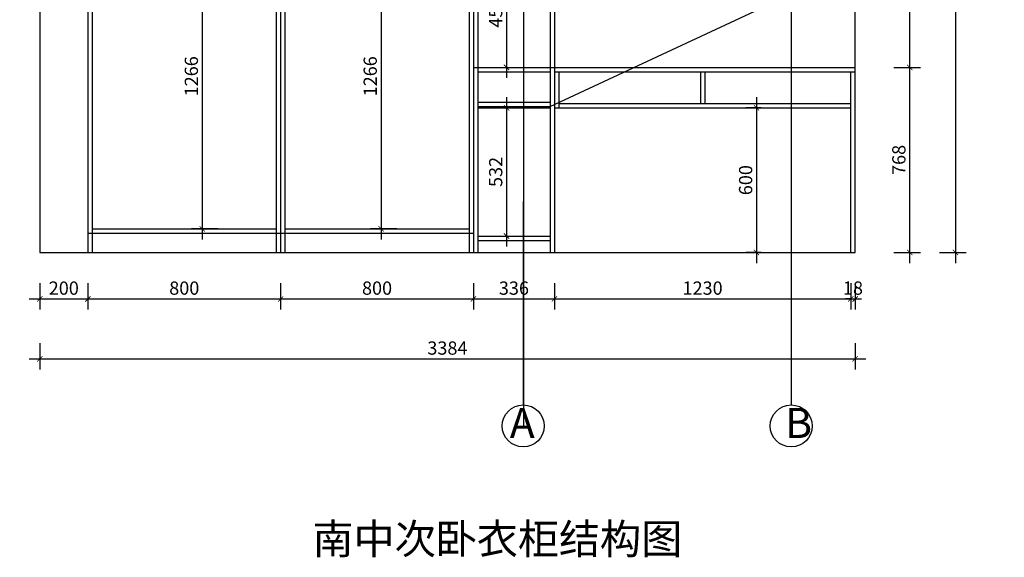
# Model space of a CAD drawing. Units: millimetres. Extents: x 628202 to 642789, y -352127 to -338273.
# Drawn here: x 634887 to 638973, y -351947 to -349716 of the extents above; entities that cross this region are included whole.
import ezdxf

# ---------------------------------------------------------------- set-up
doc = ezdxf.new("R2010")
doc.units = ezdxf.units.MM
doc.header["$LTSCALE"] = 0.5
doc.header["$PDMODE"] = 35
doc.layers.add('墙体', color=6, linetype='Continuous')
doc.styles.add('SD_文字样式', font='msyh.ttf')
doc.styles.add('宋体', font='txt')
doc.dimstyles.new('木里22', dxfattribs={"dimscale": 22, "dimtxt": 2.5, "dimasz": 1, "dimexe": 2, "dimexo": 1, "dimgap": 0.8, "dimtad": 1, "dimdec": 1, "dimrnd": 1, "dimdsep": 46, "dimtxsty": '宋体', "dimblk": 'ARCHTICK', "dimcen": 10, "dimdle": 2, "dimclrd": 5, "dimclre": 5, "dimclrt": 2, "dimadec": 0, "dimazin": 0, "dimtfac": 1, "dimtdec": 1, "dimtix": 1, "dimtmove": 2, "dimatfit": 3, "dimldrblk": 'a', "dimfxl": 3, "dimfxlon": 1, "dimtvp": 1, "dimtolj": 1, "dimtzin": 0, "dimarcsym": 0})

# ---------------------------------------------------------------- blocks, each defined once
blk = doc.blocks.new('_ArchTick')
at = {"color": 0, "linetype": 'ByBlock', "const_width": 0.15}
blk.add_lwpolyline([(-0.5, -0.5), (0.5, 0.5)], dxfattribs=at)
blk = doc.blocks.new('*D455')
at = {"color": 5, "lineweight": -2, "ltscale": 10, "transparency": 16777216}
for p, q in [((634751.7, -350602), (634751.7, -350580)), ((634817.7, -350602), (634707.7, -350602)), ((634751.7, -350682), (634751.7, -350602)), ((634817.7, -350682), (634707.7, -350682)), ((634751.7, -350682), (634751.7, -350704))]:
    blk.add_line(p, q, dxfattribs=at)
at = {"layer": 'Defpoints', "color": 0, "ltscale": 10, "transparency": 16777216}
for p in [(634751.7, -350602), (635169.7, -350602), (635169.7, -350682)]:
    blk.add_point(p, dxfattribs=at)
at = {"color": 5, "lineweight": -2, "ltscale": 10, "transparency": 16777216, "xscale": 22, "yscale": 22, "zscale": 22}
for p, rotation in [((634751.7, -350602), 270), ((634751.7, -350682), 90)]:
    blk.add_blockref('_ArchTick', p, dxfattribs=dict(at, rotation=rotation))
at = {"color": 2, "lineweight": -3, "ltscale": 10, "transparency": 16777216, "insert": (634706.6, -350642), "char_height": 55, "attachment_point": 5, "rotation": 90, "style": '宋体'}
blk.add_mtext('\\A1;80', dxfattribs=at)
blk = doc.blocks.new('a')
at = {"layer": '墙体', "color": 251, "lineweight": 18}
blk.add_line((-0.96, 0), (2.52, 0), dxfattribs=at)
at = {"layer": '墙体', "color": 251, "lineweight": 18, "const_width": 0.375}
for points in [[(1.33, 1.06), (2.52, -0.13)], [(1.33, -1.06), (2.52, 0.13)]]:
    blk.add_lwpolyline(points, dxfattribs=at)
blk = doc.blocks.new('*D456')
at = {"color": 5, "lineweight": -2, "ltscale": 10, "transparency": 16777216}
for p, q in [((634751.7, -350646), (634751.7, -348138)), ((634817.7, -348182), (634707.7, -348182)), ((634817.7, -350602), (634707.7, -350602))]:
    blk.add_line(p, q, dxfattribs=at)
at = {"layer": 'Defpoints', "color": 0, "ltscale": 10, "transparency": 16777216}
for p in [(634751.7, -348182), (635169.7, -348182), (635169.7, -350602)]:
    blk.add_point(p, dxfattribs=at)
at = {"color": 5, "lineweight": -2, "ltscale": 10, "transparency": 16777216, "xscale": 22, "yscale": 22, "zscale": 22}
for p, rotation in [((634751.7, -348182), 90), ((634751.7, -350602), 270)]:
    blk.add_blockref('_ArchTick', p, dxfattribs=dict(at, rotation=rotation))
at = {"color": 2, "lineweight": -3, "ltscale": 10, "transparency": 16777216, "insert": (634706.6, -349392), "char_height": 55, "attachment_point": 5, "rotation": 90, "style": '宋体'}
blk.add_mtext('\\A1;2420', dxfattribs=at)
blk = doc.blocks.new('*D481')
at = {"color": 5, "lineweight": -2, "ltscale": 10, "transparency": 16777216}
for p, q in [((634491.5, -348088), (634491.5, -350726)), ((634557.5, -348132), (634447.5, -348132)), ((634557.5, -350682), (634447.5, -350682))]:
    blk.add_line(p, q, dxfattribs=at)
at = {"layer": 'Defpoints', "color": 0, "ltscale": 10, "transparency": 16777216}
for p in [(635169.7, -348132), (634491.5, -350682), (635169.7, -350682)]:
    blk.add_point(p, dxfattribs=at)
at = {"color": 5, "lineweight": -2, "ltscale": 10, "transparency": 16777216, "xscale": 22, "yscale": 22, "zscale": 22}
for p, rotation in [((634491.5, -348132), 90), ((634491.5, -350682), 270)]:
    blk.add_blockref('_ArchTick', p, dxfattribs=dict(at, rotation=rotation))
at = {"color": 2, "lineweight": -3, "ltscale": 10, "transparency": 16777216, "insert": (634446.4, -349407), "char_height": 55, "attachment_point": 5, "rotation": 90, "style": '宋体'}
blk.add_mtext('\\A1;2550', dxfattribs=at)
blk = doc.blocks.new('*D482')
at = {"color": 5, "lineweight": -2, "ltscale": 10, "transparency": 16777216}
for p, q in [((634969.7, -350809.1), (634969.7, -350919.1)), ((635169.7, -350809.1), (635169.7, -350919.1)), ((634925.7, -350875.1), (635213.7, -350875.1))]:
    blk.add_line(p, q, dxfattribs=at)
at = {"layer": 'Defpoints', "color": 0, "ltscale": 10, "transparency": 16777216}
for p in [(634969.7, -350682), (635169.7, -350682), (635169.7, -350875.1)]:
    blk.add_point(p, dxfattribs=at)
at = {"color": 5, "lineweight": -2, "ltscale": 10, "transparency": 16777216, "xscale": 22, "yscale": 22, "zscale": 22, "rotation": 180}
blk.add_blockref('_ArchTick', (634969.7, -350875.1), dxfattribs=at)
at = {"color": 5, "lineweight": -2, "ltscale": 10, "transparency": 16777216, "xscale": 22, "yscale": 22, "zscale": 22}
blk.add_blockref('_ArchTick', (635169.7, -350875.1), dxfattribs=at)
at = {"color": 2, "lineweight": -3, "ltscale": 10, "transparency": 16777216, "insert": (635069.7, -350830), "char_height": 55, "attachment_point": 5, "style": '宋体'}
blk.add_mtext('\\A1;200', dxfattribs=at)
blk = doc.blocks.new('*D483')
at = {"color": 5, "lineweight": -2, "ltscale": 10, "transparency": 16777216}
for p, q in [((635169.7, -350809.1), (635169.7, -350919.1)), ((635969.7, -350809.1), (635969.7, -350919.1)), ((635125.7, -350875.1), (636013.7, -350875.1))]:
    blk.add_line(p, q, dxfattribs=at)
at = {"layer": 'Defpoints', "color": 0, "ltscale": 10, "transparency": 16777216}
for p in [(635169.7, -350682), (635969.7, -350682), (635969.7, -350875.1)]:
    blk.add_point(p, dxfattribs=at)
at = {"color": 5, "lineweight": -2, "ltscale": 10, "transparency": 16777216, "xscale": 22, "yscale": 22, "zscale": 22, "rotation": 180}
blk.add_blockref('_ArchTick', (635169.7, -350875.1), dxfattribs=at)
at = {"color": 5, "lineweight": -2, "ltscale": 10, "transparency": 16777216, "xscale": 22, "yscale": 22, "zscale": 22}
blk.add_blockref('_ArchTick', (635969.7, -350875.1), dxfattribs=at)
at = {"color": 2, "lineweight": -3, "ltscale": 10, "transparency": 16777216, "insert": (635569.7, -350830), "char_height": 55, "attachment_point": 5, "style": '宋体'}
blk.add_mtext('\\A1;800', dxfattribs=at)
blk = doc.blocks.new('*D484')
at = {"color": 5, "lineweight": -2, "ltscale": 10, "transparency": 16777216}
for p, q in [((635969.7, -350809.1), (635969.7, -350919.1)), ((636769.7, -350809.1), (636769.7, -350919.1)), ((635925.7, -350875.1), (636813.7, -350875.1))]:
    blk.add_line(p, q, dxfattribs=at)
at = {"layer": 'Defpoints', "color": 0, "ltscale": 10, "transparency": 16777216}
for p in [(635969.7, -350682), (636769.7, -350682), (636769.7, -350875.1)]:
    blk.add_point(p, dxfattribs=at)
at = {"color": 5, "lineweight": -2, "ltscale": 10, "transparency": 16777216, "xscale": 22, "yscale": 22, "zscale": 22, "rotation": 180}
blk.add_blockref('_ArchTick', (635969.7, -350875.1), dxfattribs=at)
at = {"color": 5, "lineweight": -2, "ltscale": 10, "transparency": 16777216, "xscale": 22, "yscale": 22, "zscale": 22}
blk.add_blockref('_ArchTick', (636769.7, -350875.1), dxfattribs=at)
at = {"color": 2, "lineweight": -3, "ltscale": 10, "transparency": 16777216, "insert": (636369.7, -350830), "char_height": 55, "attachment_point": 5, "style": '宋体'}
blk.add_mtext('\\A1;800', dxfattribs=at)
blk = doc.blocks.new('*D485')
at = {"color": 5, "lineweight": -2, "ltscale": 10, "transparency": 16777216}
for p, q in [((636769.7, -350809.1), (636769.7, -350919.1)), ((637105.7, -350809.1), (637105.7, -350919.1)), ((636725.7, -350875.1), (637149.7, -350875.1))]:
    blk.add_line(p, q, dxfattribs=at)
at = {"layer": 'Defpoints', "color": 0, "ltscale": 10, "transparency": 16777216}
for p in [(636769.7, -350682), (637105.7, -350682), (637105.7, -350875.1)]:
    blk.add_point(p, dxfattribs=at)
at = {"color": 5, "lineweight": -2, "ltscale": 10, "transparency": 16777216, "xscale": 22, "yscale": 22, "zscale": 22, "rotation": 180}
blk.add_blockref('_ArchTick', (636769.7, -350875.1), dxfattribs=at)
at = {"color": 5, "lineweight": -2, "ltscale": 10, "transparency": 16777216, "xscale": 22, "yscale": 22, "zscale": 22}
blk.add_blockref('_ArchTick', (637105.7, -350875.1), dxfattribs=at)
at = {"color": 2, "lineweight": -3, "ltscale": 10, "transparency": 16777216, "insert": (636937.7, -350830), "char_height": 55, "attachment_point": 5, "style": '宋体'}
blk.add_mtext('\\A1;336', dxfattribs=at)
blk = doc.blocks.new('*D486')
at = {"color": 5, "lineweight": -2, "ltscale": 10, "transparency": 16777216}
for p, q in [((637105.7, -350809.1), (637105.7, -350919.1)), ((638335.7, -350809.1), (638335.7, -350919.1)), ((637061.7, -350875.1), (638379.7, -350875.1))]:
    blk.add_line(p, q, dxfattribs=at)
at = {"layer": 'Defpoints', "color": 0, "ltscale": 10, "transparency": 16777216}
for p in [(637105.7, -350682), (638335.7, -350682), (638335.7, -350875.1)]:
    blk.add_point(p, dxfattribs=at)
at = {"color": 5, "lineweight": -2, "ltscale": 10, "transparency": 16777216, "xscale": 22, "yscale": 22, "zscale": 22, "rotation": 180}
blk.add_blockref('_ArchTick', (637105.7, -350875.1), dxfattribs=at)
at = {"color": 5, "lineweight": -2, "ltscale": 10, "transparency": 16777216, "xscale": 22, "yscale": 22, "zscale": 22}
blk.add_blockref('_ArchTick', (638335.7, -350875.1), dxfattribs=at)
at = {"color": 2, "lineweight": -3, "ltscale": 10, "transparency": 16777216, "insert": (637720.7, -350830), "char_height": 55, "attachment_point": 5, "style": '宋体'}
blk.add_mtext('\\A1;1230', dxfattribs=at)
blk = doc.blocks.new('*D487')
at = {"color": 5, "lineweight": -2, "ltscale": 10, "transparency": 16777216}
for p, q in [((638335.7, -350809.1), (638335.7, -350919.1)), ((638353.7, -350809.1), (638353.7, -350919.1)), ((638335.7, -350875.1), (638313.7, -350875.1)), ((638335.7, -350875.1), (638353.7, -350875.1)), ((638353.7, -350875.1), (638375.7, -350875.1))]:
    blk.add_line(p, q, dxfattribs=at)
at = {"layer": 'Defpoints', "color": 0, "ltscale": 10, "transparency": 16777216}
for p in [(638335.7, -350682), (638353.7, -350682), (638353.7, -350875.1)]:
    blk.add_point(p, dxfattribs=at)
at = {"color": 5, "lineweight": -2, "ltscale": 10, "transparency": 16777216, "xscale": 22, "yscale": 22, "zscale": 22}
blk.add_blockref('_ArchTick', (638335.7, -350875.1), dxfattribs=at)
at = {"color": 5, "lineweight": -2, "ltscale": 10, "transparency": 16777216, "xscale": 22, "yscale": 22, "zscale": 22, "rotation": 180}
blk.add_blockref('_ArchTick', (638353.7, -350875.1), dxfattribs=at)
at = {"color": 2, "lineweight": -3, "ltscale": 10, "transparency": 16777216, "insert": (638344.7, -350830), "char_height": 55, "attachment_point": 5, "style": '宋体'}
blk.add_mtext('\\A1;18', dxfattribs=at)
blk = doc.blocks.new('*D420')
at = {"color": 5, "lineweight": -2, "ltscale": 10, "transparency": 16777216}
for p, q in [((634969.7, -351057.9), (634969.7, -351167.9)), ((638353.7, -351057.9), (638353.7, -351167.9)), ((634925.7, -351123.9), (638397.7, -351123.9))]:
    blk.add_line(p, q, dxfattribs=at)
at = {"layer": 'Defpoints', "color": 0, "ltscale": 10, "transparency": 16777216}
for p in [(634969.7, -350682), (638353.7, -350682), (638353.7, -351123.9)]:
    blk.add_point(p, dxfattribs=at)
at = {"color": 5, "lineweight": -2, "ltscale": 10, "transparency": 16777216, "xscale": 22, "yscale": 22, "zscale": 22, "rotation": 180}
blk.add_blockref('_ArchTick', (634969.7, -351123.9), dxfattribs=at)
at = {"color": 5, "lineweight": -2, "ltscale": 10, "transparency": 16777216, "xscale": 22, "yscale": 22, "zscale": 22}
blk.add_blockref('_ArchTick', (638353.7, -351123.9), dxfattribs=at)
at = {"color": 2, "lineweight": -3, "ltscale": 10, "transparency": 16777216, "insert": (636661.7, -351078.8), "char_height": 55, "attachment_point": 5, "style": '宋体'}
blk.add_mtext('\\A1;3384', dxfattribs=at)
blk = doc.blocks.new('*D488')
at = {"color": 5, "lineweight": -2, "ltscale": 10, "transparency": 16777216}
for p, q in [((638580.3, -350726), (638580.3, -349870)), ((638514.3, -349914), (638624.3, -349914)), ((638514.3, -350682), (638624.3, -350682))]:
    blk.add_line(p, q, dxfattribs=at)
at = {"layer": 'Defpoints', "color": 0, "ltscale": 10, "transparency": 16777216}
for p in [(638353.7, -349914), (638580.3, -349914), (638353.7, -350682)]:
    blk.add_point(p, dxfattribs=at)
at = {"color": 5, "lineweight": -2, "ltscale": 10, "transparency": 16777216, "xscale": 22, "yscale": 22, "zscale": 22}
for p, rotation in [((638580.3, -349914), 90), ((638580.3, -350682), 270)]:
    blk.add_blockref('_ArchTick', p, dxfattribs=dict(at, rotation=rotation))
at = {"color": 2, "lineweight": -3, "ltscale": 10, "transparency": 16777216, "insert": (638535.2, -350298), "char_height": 55, "attachment_point": 5, "rotation": 90, "style": '宋体'}
blk.add_mtext('\\A1;768', dxfattribs=at)
blk = doc.blocks.new('*D489')
at = {"color": 5, "lineweight": -2, "ltscale": 10, "transparency": 16777216}
for p, q in [((638580.3, -349958), (638580.3, -349238)), ((638514.3, -349282), (638624.3, -349282)), ((638514.3, -349914), (638624.3, -349914))]:
    blk.add_line(p, q, dxfattribs=at)
at = {"layer": 'Defpoints', "color": 0, "ltscale": 10, "transparency": 16777216}
for p in [(638353.7, -349282), (638580.3, -349282), (638353.7, -349914)]:
    blk.add_point(p, dxfattribs=at)
at = {"color": 5, "lineweight": -2, "ltscale": 10, "transparency": 16777216, "xscale": 22, "yscale": 22, "zscale": 22}
for p, rotation in [((638580.3, -349282), 90), ((638580.3, -349914), 270)]:
    blk.add_blockref('_ArchTick', p, dxfattribs=dict(at, rotation=rotation))
at = {"color": 2, "lineweight": -3, "ltscale": 10, "transparency": 16777216, "insert": (638535.2, -349598), "char_height": 55, "attachment_point": 5, "rotation": 90, "style": '宋体'}
blk.add_mtext('\\A1;632', dxfattribs=at)
blk = doc.blocks.new('*D422')
at = {"color": 5, "lineweight": -2, "ltscale": 10, "transparency": 16777216}
for p, q in [((638769.9, -348088), (638769.9, -350726)), ((638703.9, -348132), (638813.9, -348132)), ((638703.9, -350682), (638813.9, -350682))]:
    blk.add_line(p, q, dxfattribs=at)
at = {"layer": 'Defpoints', "color": 0, "ltscale": 10, "transparency": 16777216}
for p in [(638353.7, -348132), (638353.7, -350682), (638769.9, -350682)]:
    blk.add_point(p, dxfattribs=at)
at = {"color": 5, "lineweight": -2, "ltscale": 10, "transparency": 16777216, "xscale": 22, "yscale": 22, "zscale": 22}
for p, rotation in [((638769.9, -348132), 90), ((638769.9, -350682), 270)]:
    blk.add_blockref('_ArchTick', p, dxfattribs=dict(at, rotation=rotation))
at = {"color": 2, "lineweight": -3, "ltscale": 10, "transparency": 16777216, "insert": (638724.8, -349407), "char_height": 55, "attachment_point": 5, "rotation": 90, "style": '宋体'}
blk.add_mtext('\\A1;2550', dxfattribs=at)
blk = doc.blocks.new('*D494')
at = {"color": 5, "lineweight": -2, "ltscale": 10, "transparency": 16777216}
for p, q in [((635644.2, -349274), (635644.2, -350628)), ((635710.2, -349318), (635600.2, -349318)), ((635710.2, -350584), (635600.2, -350584))]:
    blk.add_line(p, q, dxfattribs=at)
at = {"layer": 'Defpoints', "color": 0, "ltscale": 10, "transparency": 16777216}
for p in [(635772.9, -349318), (635644.2, -350584), (635772.9, -350584)]:
    blk.add_point(p, dxfattribs=at)
at = {"color": 5, "lineweight": -2, "ltscale": 10, "transparency": 16777216, "xscale": 22, "yscale": 22, "zscale": 22}
for p, rotation in [((635644.2, -349318), 90), ((635644.2, -350584), 270)]:
    blk.add_blockref('_ArchTick', p, dxfattribs=dict(at, rotation=rotation))
at = {"color": 2, "lineweight": -3, "ltscale": 10, "transparency": 16777216, "insert": (635599.1, -349951), "char_height": 55, "attachment_point": 5, "rotation": 90, "style": '宋体'}
blk.add_mtext('\\A1;1266', dxfattribs=at)
blk = doc.blocks.new('*D495')
at = {"color": 5, "lineweight": -2, "ltscale": 10, "transparency": 16777216}
for p, q in [((636386.5, -349274), (636386.5, -350628)), ((636452.5, -349318), (636342.5, -349318)), ((636452.5, -350584), (636342.5, -350584))]:
    blk.add_line(p, q, dxfattribs=at)
at = {"layer": 'Defpoints', "color": 0, "ltscale": 10, "transparency": 16777216}
for p in [(636510.4, -349318), (636386.5, -350584), (636510.4, -350584)]:
    blk.add_point(p, dxfattribs=at)
at = {"color": 5, "lineweight": -2, "ltscale": 10, "transparency": 16777216, "xscale": 22, "yscale": 22, "zscale": 22}
for p, rotation in [((636386.5, -349318), 90), ((636386.5, -350584), 270)]:
    blk.add_blockref('_ArchTick', p, dxfattribs=dict(at, rotation=rotation))
at = {"color": 2, "lineweight": -3, "ltscale": 10, "transparency": 16777216, "insert": (636341.4, -349951), "char_height": 55, "attachment_point": 5, "rotation": 90, "style": '宋体'}
blk.add_mtext('\\A1;1266', dxfattribs=at)
blk = doc.blocks.new('*D496')
at = {"color": 5, "lineweight": -2, "ltscale": 10, "transparency": 16777216}
for p, q in [((637944.4, -350038), (637944.4, -350726)), ((637963.4, -350082), (637900.4, -350082)), ((637963.4, -350682), (637900.4, -350682))]:
    blk.add_line(p, q, dxfattribs=at)
at = {"layer": 'Defpoints', "color": 0, "ltscale": 10, "transparency": 16777216}
for p in [(637985.4, -350082), (637944.4, -350682), (637985.4, -350682)]:
    blk.add_point(p, dxfattribs=at)
at = {"color": 5, "lineweight": -2, "ltscale": 10, "transparency": 16777216, "xscale": 22, "yscale": 22, "zscale": 22}
for p, rotation in [((637944.4, -350082), 90), ((637944.4, -350682), 270)]:
    blk.add_blockref('_ArchTick', p, dxfattribs=dict(at, rotation=rotation))
at = {"color": 2, "lineweight": -3, "ltscale": 10, "transparency": 16777216, "insert": (637899.3, -350382), "char_height": 55, "attachment_point": 5, "rotation": 90, "style": '宋体'}
blk.add_mtext('\\A1;600', dxfattribs=at)
blk = doc.blocks.new('*D443')
at = {"color": 5, "lineweight": -2, "ltscale": 10, "transparency": 16777216}
for p, q in [((636907.2, -349415.5), (636907.2, -349958)), ((636907.2, -349459.5), (636951.2, -349459.5)), ((636907.2, -349914), (636951.2, -349914))]:
    blk.add_line(p, q, dxfattribs=at)
at = {"layer": 'Defpoints', "color": 0, "ltscale": 10, "transparency": 16777216}
for p in [(636886.1, -349459.5), (636886.1, -349914), (636907.2, -349914)]:
    blk.add_point(p, dxfattribs=at)
at = {"color": 5, "lineweight": -2, "ltscale": 10, "transparency": 16777216, "xscale": 22, "yscale": 22, "zscale": 22}
for p, rotation in [((636907.2, -349459.5), 90), ((636907.2, -349914), 270)]:
    blk.add_blockref('_ArchTick', p, dxfattribs=dict(at, rotation=rotation))
at = {"color": 2, "lineweight": -3, "ltscale": 10, "transparency": 16777216, "insert": (636862.1, -349686.8), "char_height": 55, "attachment_point": 5, "rotation": 90, "style": '宋体'}
blk.add_mtext('\\A1;455', dxfattribs=at)
blk = doc.blocks.new('*D444')
at = {"color": 5, "lineweight": -2, "ltscale": 10, "transparency": 16777216}
for p, q in [((636907.2, -350038), (636907.2, -350658)), ((636907.2, -350082), (636951.2, -350082)), ((636907.2, -350614), (636951.2, -350614))]:
    blk.add_line(p, q, dxfattribs=at)
at = {"layer": 'Defpoints', "color": 0, "ltscale": 10, "transparency": 16777216}
for p in [(636907.2, -350082), (636907.2, -350614), (636907.2, -350614)]:
    blk.add_point(p, dxfattribs=at)
at = {"color": 5, "lineweight": -2, "ltscale": 10, "transparency": 16777216, "xscale": 22, "yscale": 22, "zscale": 22}
for p, rotation in [((636907.2, -350082), 90), ((636907.2, -350614), 270)]:
    blk.add_blockref('_ArchTick', p, dxfattribs=dict(at, rotation=rotation))
at = {"color": 2, "lineweight": -3, "ltscale": 10, "transparency": 16777216, "insert": (636862.1, -350348), "char_height": 55, "attachment_point": 5, "rotation": 90, "style": '宋体'}
blk.add_mtext('\\A1;532', dxfattribs=at)

msp = doc.modelspace()

# ---------------------------------------------------------------- linework, layer by layer
at = {"color": 251, "lineweight": -3, "ltscale": 10, "true_color": 0x636466}
for p, q in [((634969.71, -348132.04), (634969.71, -350682.04)), ((635169.71, -348132.04), (635169.71, -350682.04)), ((637105.71, -348132.04), (637105.71, -350682.04)), ((638353.71, -350682.04), (638353.71, -348132.04)), ((636769.71, -348137.04), (636769.71, -350682.04)), ((636787.71, -348137.04), (636787.71, -350682.04)), ((637087.71, -348137.04), (637087.71, -350682.04)), ((635187.71, -348182.04), (635187.71, -350682.04)), ((635951.71, -348182.04), (635951.71, -350682.04)), ((635969.71, -348182.04), (635969.71, -350682.04)), ((635987.71, -348182.04), (635987.71, -350682.04)), ((636751.71, -348182.04), (636751.71, -350682.04)), ((636769.71, -349914.04), (637105.71, -349914.04)), ((637105.71, -349914.04), (638353.71, -349914.04)), ((636787.71, -349932.04), (637087.71, -349932.04)), ((637105.71, -349932.04), (638353.71, -349932.04)), ((637123.71, -349932.04), (637123.71, -350082.04)), ((637711.71, -349932.04), (637711.71, -350064.04)), ((637729.71, -349932.04), (637729.71, -350064.04)), ((638335.71, -350682.04), (638335.71, -349932.04)), ((636787.71, -350059.04), (637087.71, -350059.04)), ((636787.71, -350082.04), (637087.71, -350082.04)), ((637105.71, -350082.04), (638335.71, -350082.04)), ((637123.71, -350064.04), (638335.71, -350064.04)), ((635187.71, -350584.04), (635951.71, -350584.04)), ((635987.71, -350584.04), (636751.71, -350584.04)), ((635169.71, -350602.04), (635969.71, -350602.04)), ((635969.71, -350602.04), (636769.71, -350602.04)), ((636787.71, -350614.04), (637087.71, -350614.04)), ((636787.71, -350632.04), (637087.71, -350632.04)), ((634969.71, -350682.04), (638353.71, -350682.04))]:
    msp.add_line(p, q, dxfattribs=at)
at = {"color": 1, "lineweight": -3, "ltscale": 10}
for p, q in [((636978.16, -348326.65), (636976.16, -351315.05)), ((638088.49, -348326.65), (638088.49, -351315.05))]:
    msp.add_line(p, q, dxfattribs=at)
at = {"color": 32, "lineweight": -3, "ltscale": 10, "true_color": 0xcd6928}
msp.add_line((636977.98, -348585.58), (636977.98, -351410.69), dxfattribs=at)
at = {"color": 2, "lineweight": -3, "ltscale": 10}
for p, q in [((637087.71, -350077.04), (638972.78, -349196.58)), ((636787.71, -350077.04), (637087.71, -350077.04))]:
    msp.add_line(p, q, dxfattribs=at)
at = {"color": 1, "lineweight": -3, "ltscale": 10}
for centre in [(636976.16, -351402.14), (638088.49, -351402.14)]:
    msp.add_circle(centre, 87.08, dxfattribs=at)

# ---------------------------------------------------------------- texts
at = {"color": 1, "lineweight": -3, "ltscale": 10, "char_height": 125, "attachment_point": 1, "style": 'SD_文字样式'}
for s, insert in [('A', (636920.39, -351326.94)), ('B', (638063.14, -351326.94)), ('南中次卧衣柜结构图', (636101.52, -351808.3))]:
    msp.add_mtext_dynamic_manual_height_columns(s, width=4732.8623, gutter_width=625, heights=[0], dxfattribs=dict(at, insert=insert))

# ---------------------------------------------------------------- dimensions: what is measured, and where the dimension line sits
at = {"color": 32, "lineweight": -3, "ltscale": 10, "true_color": 0xcd6928}
for base, p1, p2, picture, middle in [((634491.54, -350682.04), (635169.71, -348132.04), (635169.71, -350682.04), '*D481', (634446.44, -349407.04)), ((638769.89, -350682.04), (638353.71, -348132.04), (638353.71, -350682.04), '*D422', (638724.79, -349407.04)), ((634751.71, -348182.04), (635169.71, -350602.04), (635169.71, -348182.04), '*D456', (634706.61, -349392.04)), ((635644.22, -350584.04), (635772.88, -349318.04), (635772.88, -350584.04), '*D494', (635599.12, -349951.04)), ((636386.47, -350584.04), (636510.39, -349318.04), (636510.39, -350584.04), '*D495', (636341.37, -349951.04)), ((638580.32, -349282.04), (638353.71, -349914.04), (638353.71, -349282.04), '*D489', (638535.22, -349598.04)), ((636907.24, -349914.04), (636886.11, -349459.54), (636886.11, -349914.04), '*D443', (636862.14, -349686.79)), ((638580.32, -349914.04), (638353.71, -350682.04), (638353.71, -349914.04), '*D488', (638535.22, -350298.04)), ((636907.24, -350614.04), (636907.24, -350082.04), (636907.24, -350614.04), '*D444', (636862.14, -350348.04)), ((637944.44, -350682.04), (637985.4, -350082.04), (637985.4, -350682.04), '*D496', (637899.34, -350382.04)), ((634751.71, -350602.04), (635169.71, -350682.04), (635169.71, -350602.04), '*D455', (634706.61, -350642.04))]:
    dim = msp.add_linear_dim(base=base, p1=p1, p2=p2, angle=90, dimstyle='木里22', dxfattribs=at)
    dim.commit()
    dim.dimension.update_dxf_attribs({"geometry": picture, "text_midpoint": middle})
for base, p1, p2, picture, middle in [((635169.71, -350875.07), (634969.71, -350682.04), (635169.71, -350682.04), '*D482', (635069.71, -350829.97)), ((638353.71, -351123.92), (634969.71, -350682.04), (638353.71, -350682.04), '*D420', (636661.71, -351078.82)), ((635969.71, -350875.07), (635169.71, -350682.04), (635969.71, -350682.04), '*D483', (635569.71, -350829.97)), ((636769.71, -350875.07), (635969.71, -350682.04), (636769.71, -350682.04), '*D484', (636369.71, -350829.97)), ((637105.71, -350875.07), (636769.71, -350682.04), (637105.71, -350682.04), '*D485', (636937.71, -350829.97)), ((638335.71, -350875.07), (637105.71, -350682.04), (638335.71, -350682.04), '*D486', (637720.71, -350829.97)), ((638353.71, -350875.07), (638335.71, -350682.04), (638353.71, -350682.04), '*D487', (638344.71, -350829.97))]:
    dim = msp.add_linear_dim(base=base, p1=p1, p2=p2, dimstyle='木里22', dxfattribs=at)
    dim.commit()
    dim.dimension.update_dxf_attribs({"geometry": picture, "text_midpoint": middle})

doc.saveas('drawing.dxf')
